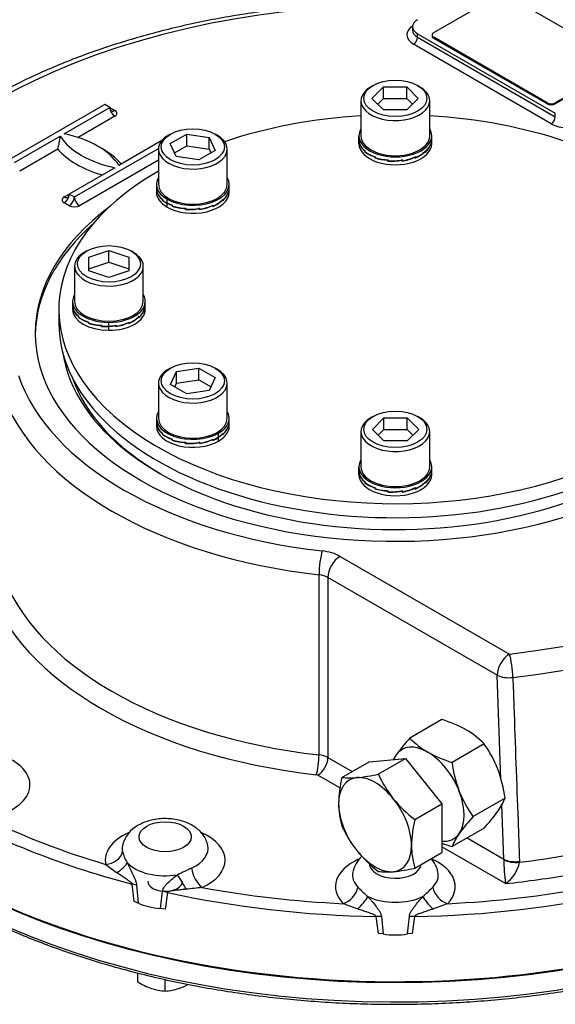
# Model space of a CAD drawing. Units: millimetres. Extents: x 11 to 530, y -60 to 292.
# Drawn here: x 334 to 352, y 58 to 92 of the extents above; entities that cross this region are included whole.
import ezdxf

# ---------------------------------------------------------------- set-up
doc = ezdxf.new("R2010")
doc.units = ezdxf.units.MM
for name, color, linetype in [('Default', 7, 'Continuous'), ('HSM12X35ZP-P', 7, 'Continuous'), ('HSM24X100ZP', 7, 'Continuous'), ('IB1B64', 7, 'Continuous'), ('IW-00848-1-2', 7, 'Continuous'), ('IW7A390', 7, 'Continuous'), ('IW7A430', 7, 'Continuous'), ('NL16', 7, 'Continuous'), ('NM24ZP', 7, 'Continuous'), ('SCM16X70CF', 7, 'Continuous')]:
    doc.layers.add(name, color=color, linetype=linetype)

# ---------------------------------------------------------------- blocks, each defined once
blk = doc.blocks.new('SE14')
at = {"layer": 'HSM12X35ZP-P', "color": 7, "linetype": 'Continuous'}
for p, q in [((337.702, 58.879), (337.702, 59.189)), ((338.652, 58.562), (338.652, 58.963))]:
    blk.add_line(p, q, dxfattribs=at)
for centre, radius, start, end in [((338.953, 60.88), 2.36, 237.9904, 250.8034), ((338.371, 60.84), 2.316, 289.0731, 297.5714), ((338.746, 60.374), 1.814, 251.7253, 267.0376), ((338.557, 60.385), 1.825, 273.0099, 288.2272)]:
    blk.add_arc(centre, radius, start, end, dxfattribs=at)
blk.add_ellipse((338.652, 62.392), major_axis=(0.605, 0), ratio=0.57735, start_param=3.141593, end_param=6.283185, dxfattribs=at)
at = {"layer": 'HSM24X100ZP', "color": 7, "linetype": 'Continuous'}
for p, q in [((345.77, 66.563), (347.042, 66.677)), ((346.095, 66.13), (347.042, 66.677)), ((347.042, 66.677), (348.315, 65.094)), ((344.823, 66.016), (345.77, 66.563)), ((347.368, 64.547), (348.315, 65.094)), ((348.315, 65.094), (348.315, 63.396)), ((347.368, 62.85), (348.315, 63.396))]:
    blk.add_line(p, q, dxfattribs=at)
for centre, radius, start, end in [((348.914, 65.044), 4.205, 166.6233, 179.1994), ((345.119, 68.122), 2.126, 261.9744, 276.0981), ((344.702, 72.306), 6.331, 275.8325, 282.7146), ((349.82, 67.813), 4.087, 204.3147, 218.4272), ((347.449, 65.101), 2.741, 179.9632, 196.5608), ((350.114, 68.134), 4.518, 219.2976, 232.5672), ((348.512, 65.981), 4.046, 204.243, 218.4989), ((351.459, 63.574), 4.205, 166.6233, 179.1994), ((349.995, 63.631), 2.741, 179.9632, 196.5608), ((348.892, 66.376), 4.591, 219.4035, 232.4612), ((346.393, 64.893), 2.177, 262.141, 275.9315), ((345.937, 69.258), 6.567, 275.9561, 282.591)]:
    blk.add_arc(centre, radius, start, end, dxfattribs=at)
for major_axis, start_param, end_param in [((0.9, -1.559), 2.879793, 3.926991), ((-0.9, 1.559), 4.974188, 6.021386), ((-0.9, 1.559), 0.785398, 1.832596), ((-0.9, 1.559), 3.926991, 4.974188), ((-0.9, 1.559), 2.879793, 3.926991), ((0.9, -1.559), 4.974188, 6.021386)]:
    blk.add_ellipse((345.982, 64.367), major_axis=major_axis, ratio=0.57735, start_param=start_param, end_param=end_param, dxfattribs=at)
at = {"layer": 'IB1B64', "color": 7, "linetype": 'Continuous'}
for p, q in [((348.032, 92.006), (350.295, 93.312)), ((350.578, 93.312), (354.538, 91.026)), ((347.974, 91.924), (347.974, 91.883)), ((351.992, 89.556), (348.032, 91.843)), ((348.032, 91.843), (348.032, 91.802)), ((351.992, 89.516), (348.032, 91.802)), ((354.538, 90.863), (352.275, 89.556)), ((354.538, 90.822), (352.275, 89.516)), ((351.992, 89.516), (351.992, 89.556)), ((352.275, 89.556), (352.275, 89.516))]:
    blk.add_line(p, q, dxfattribs=at)
for centre, major_axis, start_param, end_param in [((348.174, 91.924), (0.2, 0), 2.356194, 3.926991), ((348.174, 91.883), (0.2, 0), 3.141593, 3.926991), ((352.133, 89.638), (-0.2, 0), 0.785398, 2.356194), ((352.133, 89.597), (0.2, 0), 3.926991, 5.497787)]:
    blk.add_ellipse(centre, major_axis=major_axis, ratio=0.57735, start_param=start_param, end_param=end_param, dxfattribs=at)
at = {"layer": 'IW-00848-1-2', "color": 7, "linetype": 'Continuous'}
for centre, major_axis, start_param, end_param in [((346.689, 71.838), (22.477, 0), 3.363654, 6.057119), ((346.689, 71.139), (-22.447, 0), 0.199609, 2.926404)]:
    blk.add_ellipse(centre, major_axis=major_axis, ratio=0.57735, start_param=start_param, end_param=end_param, dxfattribs=at)
blk.add_open_spline([(330.857, 61.889), (330.994, 61.811), (331.33, 61.62), (331.964, 61.286), (332.721, 60.921), (333.511, 60.573), (334.325, 60.246), (335.164, 59.941), (336.025, 59.657), (336.906, 59.396), (337.806, 59.157), (338.724, 58.942), (339.657, 58.75), (340.603, 58.583), (341.561, 58.439), (342.53, 58.321), (343.506, 58.227), (344.488, 58.158), (345.475, 58.115), (346.464, 58.096), (347.453, 58.103), (348.441, 58.135), (349.425, 58.193), (350.405, 58.275), (351.377, 58.382), (352.34, 58.514), (353.292, 58.671), (354.231, 58.852), (355.156, 59.056), (356.064, 59.284), (356.954, 59.535), (357.824, 59.809), (358.673, 60.105), (359.499, 60.422), (360.3, 60.76), (361.074, 61.118), (361.821, 61.496), (362.538, 61.893), (363.225, 62.308), (363.879, 62.741), (364.501, 63.19), (365.087, 63.654), (365.638, 64.134), (366.152, 64.627), (366.628, 65.134), (367.065, 65.652), (367.462, 66.181), (367.819, 66.72), (368.135, 67.269), (368.404, 67.82), (368.57, 68.207), (368.632, 68.389), (368.632, 68.39)], degree=3, knots=[0, 0, 0, 0, 0.0108245, 0.0313773, 0.0519297, 0.0724804, 0.0930294, 0.1135764, 0.1341214, 0.1546644, 0.1752056, 0.195745, 0.2162828, 0.2368191, 0.2573542, 0.2778882, 0.2984212, 0.3189536, 0.3394855, 0.3600171, 0.3805486, 0.4010803, 0.4216122, 0.4421445, 0.4626776, 0.4832115, 0.5037466, 0.5242829, 0.5448207, 0.5653602, 0.5859016, 0.606445, 0.6269906, 0.6475385, 0.6680887, 0.6886412, 0.709196, 0.7297529, 0.7503116, 0.7708715, 0.791432, 0.8119918, 0.8325494, 0.8531033, 0.8736512, 0.8941908, 0.9147192, 0.9352336, 0.9557308, 0.9762082, 0.9966638, 0.9967874, 0.9967874, 0.9967874, 0.9967874], dxfattribs=at)
at = {"layer": 'IW7A390', "color": 7, "linetype": 'Continuous'}
blk.add_line((334.939, 82.351), (334.939, 81.861), dxfattribs=at)
for centre, start_param, end_param in [((346.689, 82.351), 4.814695, 5.244351), ((346.689, 82.351), 4.180427, 4.610083), ((346.689, 82.351), 5.493291, 8.526379), ((346.689, 81.861), 0, 2.243193)]:
    blk.add_ellipse(centre, major_axis=(-11.75, 0), ratio=0.57735, start_param=start_param, end_param=end_param, dxfattribs=at)
at = {"layer": 'IW7A430', "color": 7, "linetype": 'Continuous'}
for p, q in [((347.291, 92.21), (347.291, 92.088)), ((347.467, 91.965), (352.275, 89.189)), ((347.467, 91.843), (347.467, 91.965)), ((347.467, 91.843), (352.275, 89.066)), ((352.133, 88.822), (347.325, 91.598)), ((336.542, 89.495), (333.218, 87.576)), ((335.128, 88.475), (336.719, 89.393)), ((336.719, 89.393), (336.542, 89.495)), ((336.719, 89.393), (336.895, 89.291)), ((336.895, 89.087), (335.611, 88.345)), ((352.275, 89.066), (352.275, 89.189)), ((333.395, 87.474), (334.986, 88.393)), ((335.481, 86.27), (338.419, 87.966)), ((338.54, 88.24), (337.037, 87.372)), ((334.902, 87.936), (333.572, 87.168)), ((336.895, 87.291), (335.304, 86.372)), ((338.418, 87.557), (335.658, 85.964)), ((335.128, 86.27), (335.304, 86.372)), ((335.304, 86.372), (335.481, 86.27)), ((335.304, 85.964), (335.128, 86.066)), ((344.758, 73.729), (350.67, 70.315)), ((344.024, 66.802), (344.024, 73.089)), ((344.334, 72.994), (344.334, 66.707)), ((350.246, 69.581), (344.334, 72.994)), ((350.374, 65.956), (350.246, 69.581)), ((344.334, 66.707), (345.176, 66.221)), ((344.753, 65.648), (343.981, 66.094)), ((350.473, 63.163), (350.406, 65.057)), ((350.536, 62.31), (348.315, 63.592)), ((349.191, 63.902), (350.473, 63.163)), ((350.473, 63.148), (350.473, 63.163)), ((351.023, 63.086), (351.023, 63.054)), ((337.57, 61.681), (337.503, 62.294)), ((337.654, 62.255), (337.705, 61.633)), ((338.492, 61.445), (338.558, 62.039)), ((338.734, 62), (338.647, 61.423)), ((337.705, 61.633), (337.57, 61.681)), ((338.647, 61.423), (338.492, 61.445)), ((346.106, 60.567), (346.023, 61.162)), ((346.2, 61.161), (346.263, 60.552)), ((347.115, 60.552), (347.178, 61.161)), ((347.355, 61.162), (347.272, 60.567)), ((346.263, 60.552), (346.106, 60.567)), ((347.272, 60.567), (347.115, 60.552))]:
    blk.add_line(p, q, dxfattribs=at)
for centre, radius, start, end in [((332.88, 88.544), 2.111, 343.2766, 355.9045), ((338.204, 63.4), 1.066, 117.6219, 166.9993), ((338.442, 63.729), 1.313, 193.1831, 211.5427), ((346.24, 62.477), 1.066, 132.173, 166.9257), ((341.209, 68.767), 7.413, 231.319, 235.0126), ((358.843, 63.349), 8.372, 181.381, 187.1346), ((349.871, 63.276), 1.173, 304.5028, 349.0664), ((348.567, 43.409), 21.422, 114.8147, 116.2595), ((348.519, 65.172), 4.33, 223.5932, 229.9539), ((344.651, 65.392), 4.632, 310.2541, 316.1988), ((343.496, 28.06), 34.3, 95.9503, 96.8826), ((376.152, 146.901), 90.847, 249.85757, 250.19786), ((317.225, 146.901), 90.847, 289.80214, 290.14243)]:
    blk.add_arc(centre, radius, start, end, dxfattribs=at)
for centre, major_axis, ratio, start_param, end_param in [((346.689, 81.514), (19.801, 0), 0.57735, 1.491629, 2.939144), ((347.891, 92.21), (0.6, 0), 0.57735, 2.356194, 3.926991), ((347.891, 91.924), (0.8, 0), 0.57735, 2.41689, 3.926991), ((347.891, 92.088), (0.6, 0), 0.57735, 3.14373, 3.926991), ((347.325, 91.761), (0.1, 0.173), 0.57735, 3.926991, 5.497787), ((336.895, 89.495), (0.125, 0.217), 0.57735, 2.356194, 3.141593), ((336.895, 89.291), (0.125, -0.217), 0.57735, 3.926991, 5.497787), ((336.895, 89.495), (0.125, 0.217), 0.57735, 3.141593, 3.926991), ((336.719, 89.189), (-0.25, 0), 0.57735, 2.356194, 3.926991), ((352.133, 88.985), (0.1, 0.173), 0.57735, 3.926991, 5.497787), ((352.699, 89.148), (0.8, 0), 0.57735, 3.926991, 5.497787), ((337.992, 89.026), (-3.2, 0), 0.57735, 0.349886, 1.220911), ((334.031, 86.739), (3.2, 0), 0.57735, 0.349886, 1.220911), ((334.031, 86.535), (3.45, 0), 0.57735, 0.460892, 0.82232), ((337.992, 88.822), (-3.45, 0), 0.57735, 0.460892, 1.109904), ((335.304, 86.168), (0.25, 0), 0.57735, 2.356194, 3.926991), ((335.128, 86.27), (0.125, 0.217), 0.57735, 3.926991, 5.497787), ((335.128, 86.474), (-0.125, 0.217), 0.57735, 2.356194, 3.141593), ((335.128, 86.474), (-0.125, 0.217), 0.57735, 3.141593, 3.926991), ((335.304, 86.168), (0.125, 0.217), 0.57735, 3.926991, 5.497787), ((335.658, 86.168), (-0.125, 0.217), 0.57735, 0.785398, 2.356194), ((346.689, 81.514), (-12.575, 0), 0.57735, 5.629517, 6.283185), ((346.689, 81.514), (-12.575, 0), 0.57735, 0, 3.79526), ((335.481, 86.066), (-0.25, 0), 0.57735, 0.785398, 2.356194), ((346.689, 81.391), (-12.575, 0), 0.57735, 5.705287, 6.274751), ((346.689, 81.514), (-19.801, 0), 0.57735, 1.773245, 3.250265), ((346.689, 81.041), (-20.4, 0), 0.57735, 1.773245, 3.166288), ((346.689, 81.391), (-11.653, 0), 0.57735, 0.084373, 2.339187), ((346.689, 81.514), (-13.4, 0), 0.57735, 0.191503, 1.379294), ((346.689, 81.269), (11.504, 0), 0.57735, 3.341346, 3.920492), ((346.689, 81.024), (-14, 0), 0.57735, 0.191503, 1.379294), ((344.138, 73.429), (-0.067, -0.596), 0.155407, 3.765796, 5.336592), ((343.91, 73.239), (1.2, 0), 0.57735, 0.785398, 1.379294), ((344.758, 73.239), (-0.3, -0.52), 0.57735, 3.926991, 5.497787), ((346.689, 74.737), (-14, 0), 0.57735, 0.191503, 1.379294), ((343.91, 72.749), (0.6, 0), 0.57735, 0.785398, 1.379294), ((346.689, 74.329), (-14.5, 0), 0.57735, 0.191503, 1.379294), ((346.689, 71.879), (22.5, 0), 0.57735, 3.116897, 6.052889), ((350.67, 69.826), (-0.3, -0.52), 0.57735, 3.926991, 5.497787), ((350.67, 69.826), (0.071, -0.596), 0.164172, 0.980463, 2.516353), ((350.67, 69.826), (-0.6, -0.021), 0.552717, 0.765352, 1.7536), ((331.84, 65.756), (-2.092, 0), 0.57735, 1.841214, 4.045357), ((343.929, 66.518), (-0.056, -0.497), 0.155407, 0.624203, 2.195), ((343.981, 66.503), (0.25, 0.433), 0.57735, 3.926991, 5.497787), ((343.91, 66.462), (0.6, 0), 0.57735, 0.785398, 1.379294), ((343.91, 66.054), (0.1, 0), 0.57735, 0.785398, 1.379294), ((346.689, 74.092), (-22.405, 0), 0.57735, 0.815121, 1.148374), ((346.689, 74.329), (-22.105, 0), 0.57735, 0.867844, 1.095651), ((338.652, 63.127), (2.092, 0), 0.57735, 2.23167, 3.263874), ((338.652, 63.127), (2.092, 0), 0.57735, -0.90768, 0.910476), ((338.652, 63.536), (1.5, 0), 0.57735, 3.021477, 3.263874), ((338.652, 63.536), (1.5, 0), 0.57735, -0.90768, 0.123953), ((336.576, 63.47), (0.587, 0.125), 0.8104, 4.541569, 5.944917), ((346.689, 74.723), (20.67, 0), 0.57735, -1.359535, -1.277013), ((336.794, 62.879), (0.531, 0.28), 0.402859, 4.811256, 5.848045), ((338.652, 63.454), (1.509, 0), 0.57735, 3.633749, 5.00563), ((346.689, 62.204), (2.092, 0), 0.57735, 2.230112, 3.656573), ((346.689, 63.021), (0.909, 0), 0.57735, 3.171147, 6.206069), ((346.689, 62.204), (2.092, 0), 0.57735, -0.514981, 0.928079), ((350.897, 63.407), (-0.6, -0.021), 0.552861, 0.765462, 1.762511), ((350.897, 63.375), (-0.6, 0.008), 0.545787, 0.793271, 1.789267), ((339.262, 62.289), (-0.301, 0.519), 0.034092, 4.348373, 5.385162), ((339.94, 62.665), (-0.247, 0.547), 0.502616, 1.006948, 2.410296), ((346.689, 62.613), (1.5, 0), 0.57735, 3.023374, 3.656573), ((346.689, 62.613), (1.5, 0), 0.57735, -0.514981, 0.121763), ((346.689, 74.329), (21.17, 0), 0.57735, -1.388058, -1.277013), ((337.257, 61.995), (0.597, 0.061), 0.510083, 0.792122, 1.094572), ((344.868, 62.099), (0.428, 0.42), 0.710599, 4.103999, 5.507347), ((348.509, 62.099), (-0.428, 0.42), 0.710599, 0.775838, 2.179187), ((338.521, 61.693), (-0.594, 0.086), 0.579347, 4.430812, 4.733262), ((346.689, 74.092), (-22.405, 0), 0.57735, 1.20782, 1.541073), ((346.689, 74.329), (-22.105, 0), 0.57735, 1.260543, 1.488351), ((345.353, 61.589), (0.418, 0.43), 0.219955, 4.541853, 5.578642), ((346.689, 62.531), (1.509, 0), 0.57735, 4.026449, 5.398329), ((346.689, 74.092), (22.405, 0), 0.57735, 4.742112, 5.075365), ((348.024, 61.589), (-0.418, 0.43), 0.219955, 0.704544, 1.741333), ((346.689, 74.329), (22.105, 0), 0.57735, 4.794835, 5.022642), ((338.652, 62.311), (-1.508, 0), 0.57735, 0.891638, 1.464557), ((346.005, 60.833), (0.595, 0.079), 0.542354, 1.1664, 1.468851), ((347.372, 60.833), (-0.595, 0.079), 0.542354, 4.814334, 5.116785), ((346.689, 61.388), (1.508, 0), 0.57735, 4.425929, 4.998849)]:
    blk.add_ellipse(centre, major_axis=major_axis, ratio=ratio, start_param=start_param, end_param=end_param, dxfattribs=at)
blk.add_ellipse((338.652, 63.944), major_axis=(0.909, 0), ratio=0.57735, dxfattribs=at)
for points, knots in [([(348.43, 93.013), (348.167, 93.026), (347.569, 93.048), (346.679, 93.06), (345.734, 93.047), (344.794, 93.009), (343.857, 92.945), (342.926, 92.856), (342.004, 92.741), (341.091, 92.602), (340.19, 92.439), (339.302, 92.251), (338.43, 92.039), (337.576, 91.804), (336.74, 91.545), (335.926, 91.264), (335.134, 90.961), (334.367, 90.636), (333.625, 90.291), (332.911, 89.925), (332.227, 89.539), (331.573, 89.135), (330.951, 88.713), (330.363, 88.273), (329.81, 87.817), (329.293, 87.346), (328.814, 86.86), (328.373, 86.36), (327.973, 85.849), (327.613, 85.327), (327.295, 84.794), (327.021, 84.257), (326.835, 83.82), (326.751, 83.59), (326.727, 83.524)], [0.0139817, 0.0139817, 0.0139817, 0.0139817, 0.0410519, 0.0726465, 0.1042409, 0.1358361, 0.1674332, 0.1990332, 0.2306375, 0.2622471, 0.2938632, 0.325487, 0.3571196, 0.3887621, 0.4204153, 0.4520801, 0.4837571, 0.5154467, 0.5471488, 0.5788629, 0.6105878, 0.6423215, 0.6740608, 0.7058, 0.7375317, 0.7692475, 0.8009364, 0.8325858, 0.8641811, 0.8957068, 0.9271474, 0.9584893, 0.9897224, 1, 1, 1, 1]), ([(350.791, 69.504), (350.803, 69.17), (350.815, 68.837), (350.827, 68.504), (350.875, 67.172), (350.923, 65.84), (350.972, 64.507), (350.989, 64.034), (351.006, 63.56), (351.023, 63.086)], [0, 0, 0, 0, 0.155706, 0.155706, 0.155706, 0.778532, 0.778532, 0.778532, 1, 1, 1, 1]), ([(340.136, 63.644), (340.131, 63.674), (340.116, 63.759), (340.048, 63.906), (339.94, 64.066), (339.797, 64.21), (339.623, 64.334), (339.419, 64.437), (339.189, 64.515), (338.941, 64.564), (338.684, 64.583), (338.425, 64.572), (338.172, 64.529), (337.924, 64.455), (337.789, 64.386), (337.71, 64.344)], [0, 0, 0, 0, 0.030253, 0.100554, 0.171361, 0.2445, 0.321427, 0.402549, 0.486643, 0.571454, 0.656128, 0.740965, 0.826603, 0.913772, 1, 1, 1, 1]), ([(337.323, 63.042), (337.337, 63.01), (337.353, 62.978), (337.383, 62.913), (337.399, 62.88), (337.446, 62.783), (337.479, 62.718), (337.527, 62.619), (337.543, 62.586), (337.574, 62.519), (337.589, 62.486), (337.615, 62.419), (337.627, 62.385), (337.646, 62.319), (337.652, 62.286), (337.654, 62.255)], [0, 0, 0, 0, 0.125, 0.125, 0.25, 0.25, 0.5, 0.5, 0.625, 0.625, 0.75, 0.75, 0.875, 0.875, 1, 1, 1, 1]), ([(348.171, 62.723), (348.167, 62.752), (348.152, 62.836), (348.084, 62.983), (348.005, 63.101), (347.953, 63.161), (347.943, 63.172)], [0, 0, 0, 0, 0.0293083, 0.099678, 0.1705541, 0.18686, 0.18686, 0.18686, 0.18686]), ([(337.503, 62.294), (337.501, 62.3), (337.497, 62.307), (337.489, 62.319), (337.484, 62.324), (337.468, 62.34), (337.457, 62.35), (337.423, 62.378), (337.4, 62.396), (337.329, 62.446), (337.282, 62.478), (337.188, 62.54), (337.141, 62.571), (337.049, 62.632), (337.003, 62.663), (336.959, 62.694)], [0, 0, 0, 0, 0.03125, 0.03125, 0.0625, 0.0625, 0.125, 0.125, 0.25, 0.25, 0.5, 0.5, 0.75, 0.75, 1, 1, 1, 1]), ([(338.558, 62.039), (338.561, 62.069), (338.57, 62.098), (338.595, 62.154), (338.611, 62.181), (338.648, 62.232), (338.669, 62.257), (338.714, 62.306), (338.737, 62.329), (338.811, 62.399), (338.864, 62.445), (338.973, 62.533), (339.03, 62.577), (339.088, 62.62)], [0, 0, 0, 0, 0.125, 0.125, 0.25, 0.25, 0.375, 0.375, 0.5, 0.5, 0.75, 0.75, 1, 1, 1, 1]), ([(339.385, 62.113), (339.328, 62.107), (339.27, 62.101), (339.156, 62.089), (339.099, 62.083), (338.987, 62.07), (338.931, 62.063), (338.85, 62.049), (338.823, 62.043), (338.785, 62.032), (338.773, 62.028), (338.755, 62.02), (338.75, 62.017), (338.74, 62.009), (338.736, 62.005), (338.734, 62)], [0, 0, 0, 0, 0.25, 0.25, 0.5, 0.5, 0.75, 0.75, 0.875, 0.875, 0.9375, 0.9375, 0.96875, 0.96875, 1, 1, 1, 1]), ([(345.733, 61.857), (345.757, 61.829), (345.781, 61.801), (345.828, 61.745), (345.852, 61.717), (345.922, 61.633), (345.968, 61.577), (346.034, 61.492), (346.055, 61.463), (346.096, 61.404), (346.115, 61.375), (346.15, 61.315), (346.165, 61.284), (346.189, 61.223), (346.197, 61.192), (346.2, 61.161)], [0, 0, 0, 0, 0.125, 0.125, 0.25, 0.25, 0.5, 0.5, 0.625, 0.625, 0.75, 0.75, 0.875, 0.875, 1, 1, 1, 1]), ([(347.178, 61.161), (347.181, 61.192), (347.189, 61.223), (347.212, 61.284), (347.228, 61.315), (347.262, 61.375), (347.282, 61.404), (347.322, 61.462), (347.344, 61.491), (347.41, 61.578), (347.456, 61.634), (347.55, 61.746), (347.597, 61.802), (347.644, 61.857)], [0, 0, 0, 0, 0.125, 0.125, 0.25, 0.25, 0.375, 0.375, 0.5, 0.5, 0.75, 0.75, 1, 1, 1, 1]), ([(346.023, 61.162), (346.021, 61.169), (346.016, 61.174), (346.006, 61.184), (346.001, 61.188), (345.983, 61.2), (345.97, 61.208), (345.931, 61.227), (345.904, 61.239), (345.821, 61.272), (345.765, 61.292), (345.654, 61.33), (345.598, 61.349), (345.487, 61.387), (345.431, 61.406), (345.375, 61.425)], [0, 0, 0, 0, 0.03125, 0.03125, 0.0625, 0.0625, 0.125, 0.125, 0.25, 0.25, 0.5, 0.5, 0.75, 0.75, 1, 1, 1, 1]), ([(348.002, 61.425), (347.947, 61.406), (347.891, 61.387), (347.779, 61.349), (347.723, 61.33), (347.611, 61.291), (347.556, 61.272), (347.473, 61.239), (347.446, 61.227), (347.407, 61.207), (347.394, 61.2), (347.377, 61.188), (347.371, 61.184), (347.361, 61.174), (347.357, 61.168), (347.355, 61.162)], [0, 0, 0, 0, 0.25, 0.25, 0.5, 0.5, 0.75, 0.75, 0.875, 0.875, 0.9375, 0.9375, 0.96875, 0.96875, 1, 1, 1, 1])]:
    blk.add_open_spline(points, degree=3, knots=knots, dxfattribs=at)
at = {"layer": 'NL16', "color": 7, "linetype": 'Continuous'}
for p, q in [((345.419, 88.268), (345.419, 88.402)), ((347.959, 88.268), (347.959, 88.402)), ((345.419, 88.124), (345.419, 88.258)), ((345.441, 88.139), (345.443, 88.14)), ((345.441, 88.139), (345.441, 88.128)), ((345.441, 88.128), (345.441, 88.104)), ((345.441, 88.128), (345.441, 88.128)), ((345.441, 88.128), (345.443, 88.128)), ((345.441, 88.128), (345.443, 88.128)), ((345.443, 88.108), (345.443, 88.143)), ((347.932, 88.124), (347.932, 88.112)), ((347.932, 88.112), (347.932, 88.088)), ((347.932, 88.112), (347.932, 88.112)), ((347.932, 88.112), (347.932, 88.112)), ((347.934, 88.108), (347.932, 88.108)), ((347.934, 88.108), (347.934, 88.143)), ((347.959, 88.124), (347.959, 88.258)), ((345.625, 87.874), (345.633, 87.877)), ((345.625, 87.874), (345.625, 87.862)), ((345.625, 87.862), (345.633, 87.865)), ((345.625, 87.862), (345.633, 87.865)), ((345.625, 87.862), (345.625, 87.838)), ((345.625, 87.862), (345.625, 87.862)), ((345.633, 87.843), (345.633, 87.879)), ((345.972, 87.669), (345.972, 87.658)), ((345.972, 87.658), (345.983, 87.667)), ((345.972, 87.658), (345.983, 87.667)), ((345.972, 87.658), (345.972, 87.634)), ((345.972, 87.658), (345.972, 87.658)), ((345.972, 87.634), (345.983, 87.644)), ((345.983, 87.641), (345.983, 87.676)), ((347.383, 87.661), (347.383, 87.649)), ((347.394, 87.641), (347.383, 87.651)), ((347.383, 87.649), (347.383, 87.625)), ((347.383, 87.649), (347.383, 87.649)), ((347.383, 87.649), (347.383, 87.649)), ((347.394, 87.641), (347.394, 87.676)), ((347.737, 87.861), (347.737, 87.849)), ((347.737, 87.849), (347.737, 87.825)), ((347.737, 87.849), (347.737, 87.849)), ((347.737, 87.849), (347.737, 87.849)), ((347.745, 87.843), (347.737, 87.846)), ((347.745, 87.843), (347.745, 87.879)), ((346.427, 87.557), (346.427, 87.546)), ((346.427, 87.546), (346.428, 87.546)), ((346.428, 87.546), (346.436, 87.567)), ((346.428, 87.522), (346.441, 87.559)), ((346.428, 87.546), (346.428, 87.522)), ((346.441, 87.532), (346.441, 87.567)), ((346.937, 87.532), (346.921, 87.578)), ((346.923, 87.554), (346.923, 87.542)), ((346.923, 87.542), (346.923, 87.543)), ((346.923, 87.542), (346.923, 87.519)), ((346.923, 87.542), (346.923, 87.542)), ((346.937, 87.532), (346.937, 87.567)), ((338.348, 86.711), (338.348, 86.56)), ((338.348, 86.584), (338.348, 86.433)), ((340.888, 86.56), (340.888, 86.711)), ((340.888, 86.433), (340.888, 86.584)), ((338.369, 86.448), (338.372, 86.449)), ((338.369, 86.448), (338.369, 86.437)), ((338.369, 86.437), (338.369, 86.413)), ((338.369, 86.437), (338.369, 86.437)), ((338.369, 86.437), (338.372, 86.437)), ((338.369, 86.437), (338.372, 86.437)), ((338.372, 86.417), (338.372, 86.452)), ((340.861, 86.433), (340.861, 86.421)), ((340.861, 86.421), (340.861, 86.397)), ((340.861, 86.421), (340.861, 86.421)), ((340.861, 86.421), (340.861, 86.421)), ((340.863, 86.417), (340.861, 86.417)), ((340.863, 86.417), (340.863, 86.452)), ((338.554, 86.183), (338.562, 86.186)), ((338.554, 86.183), (338.554, 86.171)), ((338.554, 86.171), (338.562, 86.174)), ((338.554, 86.171), (338.562, 86.174)), ((338.554, 86.171), (338.554, 86.147)), ((338.554, 86.171), (338.554, 86.171)), ((338.554, 86.147), (338.563, 86.151)), ((338.562, 86.152), (338.562, 86.188)), ((338.72, 86.059), (338.72, 86.192)), ((338.72, 85.915), (338.72, 86.048)), ((338.901, 85.978), (338.91, 85.986)), ((338.901, 85.978), (338.901, 85.967)), ((338.901, 85.967), (338.912, 85.976)), ((338.901, 85.967), (338.912, 85.976)), ((338.901, 85.967), (338.901, 85.943)), ((338.901, 85.967), (338.901, 85.967)), ((338.901, 85.943), (338.912, 85.953)), ((338.912, 85.95), (338.912, 85.985)), ((340.312, 85.97), (340.312, 85.958)), ((340.323, 85.95), (340.312, 85.96)), ((340.312, 85.958), (340.312, 85.934)), ((340.312, 85.958), (340.312, 85.958)), ((340.312, 85.958), (340.312, 85.958)), ((340.323, 85.95), (340.323, 85.985)), ((340.666, 86.17), (340.666, 86.158)), ((340.666, 86.158), (340.666, 86.134)), ((340.666, 86.158), (340.666, 86.158)), ((340.666, 86.158), (340.666, 86.158)), ((340.674, 86.152), (340.666, 86.155)), ((340.674, 86.152), (340.674, 86.188)), ((339.356, 85.855), (339.365, 85.876)), ((339.356, 85.831), (339.37, 85.868)), ((339.356, 85.866), (339.356, 85.855)), ((339.356, 85.855), (339.356, 85.831)), ((339.356, 85.855), (339.356, 85.855)), ((339.37, 85.84), (339.37, 85.876)), ((339.865, 85.84), (339.85, 85.886)), ((339.852, 85.863), (339.852, 85.851)), ((339.852, 85.851), (339.852, 85.852)), ((339.852, 85.851), (339.852, 85.828)), ((339.852, 85.851), (339.852, 85.851)), ((339.865, 85.84), (339.865, 85.876)), ((335.419, 82.628), (335.419, 82.477)), ((335.419, 82.501), (335.419, 82.351)), ((337.959, 82.477), (337.959, 82.628)), ((337.959, 82.351), (337.959, 82.501)), ((335.441, 82.366), (335.441, 82.354)), ((335.441, 82.366), (335.443, 82.366)), ((335.441, 82.354), (335.443, 82.355)), ((335.441, 82.354), (335.443, 82.355)), ((335.441, 82.354), (335.441, 82.33)), ((335.441, 82.354), (335.441, 82.354)), ((335.443, 82.334), (335.443, 82.37)), ((337.932, 82.35), (337.932, 82.339)), ((337.932, 82.339), (337.932, 82.315)), ((337.932, 82.339), (337.932, 82.339)), ((337.932, 82.339), (337.932, 82.339)), ((337.934, 82.334), (337.932, 82.334)), ((337.934, 82.334), (337.934, 82.37)), ((335.625, 82.1), (335.633, 82.103)), ((335.625, 82.1), (335.625, 82.089)), ((335.625, 82.089), (335.633, 82.092)), ((335.625, 82.089), (335.633, 82.092)), ((335.625, 82.089), (335.625, 82.065)), ((335.625, 82.089), (335.625, 82.089)), ((335.633, 82.07), (335.633, 82.105)), ((335.972, 81.896), (335.972, 81.884)), ((335.972, 81.884), (335.983, 81.894)), ((335.972, 81.884), (335.983, 81.894)), ((335.972, 81.884), (335.972, 81.86)), ((335.972, 81.884), (335.972, 81.884)), ((335.972, 81.86), (335.983, 81.87)), ((335.983, 81.867), (335.983, 81.903)), ((336.427, 81.784), (336.427, 81.772)), ((336.427, 81.772), (336.428, 81.772)), ((336.428, 81.772), (336.436, 81.794)), ((336.428, 81.748), (336.441, 81.785)), ((336.428, 81.772), (336.428, 81.748)), ((336.441, 81.758), (336.441, 81.793)), ((336.689, 81.762), (336.689, 81.895)), ((336.923, 81.78), (336.92, 81.791)), ((336.923, 81.78), (336.923, 81.769)), ((336.923, 81.769), (336.923, 81.745)), ((336.923, 81.769), (336.923, 81.769)), ((336.923, 81.769), (336.923, 81.769)), ((336.937, 81.758), (336.925, 81.792)), ((336.937, 81.758), (336.937, 81.793)), ((337.383, 81.887), (337.383, 81.876)), ((337.394, 81.867), (337.383, 81.878)), ((337.383, 81.876), (337.383, 81.852)), ((337.383, 81.876), (337.383, 81.876)), ((337.383, 81.876), (337.383, 81.876)), ((337.394, 81.867), (337.394, 81.903)), ((337.737, 82.087), (337.737, 82.076)), ((337.737, 82.076), (337.737, 82.052)), ((337.737, 82.076), (337.737, 82.076)), ((337.737, 82.076), (337.737, 82.076)), ((337.745, 82.07), (337.737, 82.073)), ((337.745, 82.07), (337.745, 82.105)), ((336.689, 81.618), (336.689, 81.751)), ((338.348, 78.546), (338.348, 78.395)), ((338.348, 78.419), (338.348, 78.268)), ((340.888, 78.395), (340.888, 78.546)), ((340.888, 78.268), (340.888, 78.419)), ((338.369, 78.283), (338.372, 78.284)), ((338.369, 78.283), (338.369, 78.272)), ((338.369, 78.272), (338.369, 78.248)), ((338.369, 78.272), (338.369, 78.272)), ((338.369, 78.272), (338.372, 78.272)), ((338.369, 78.272), (338.372, 78.272)), ((338.372, 78.252), (338.372, 78.287)), ((338.554, 78.018), (338.562, 78.021)), ((338.554, 78.018), (338.554, 78.006)), ((338.554, 78.006), (338.562, 78.009)), ((338.554, 78.006), (338.562, 78.009)), ((338.554, 78.006), (338.554, 77.982)), ((338.554, 78.006), (338.554, 78.006)), ((338.562, 77.987), (338.562, 78.023)), ((340.516, 77.894), (340.516, 78.027)), ((340.666, 78.005), (340.657, 78.008)), ((340.666, 78.005), (340.666, 77.993)), ((340.666, 77.993), (340.666, 77.969)), ((340.666, 77.993), (340.666, 77.993)), ((340.666, 77.993), (340.666, 77.993)), ((340.674, 77.987), (340.666, 77.99)), ((340.674, 77.987), (340.674, 78.023)), ((340.861, 78.268), (340.861, 78.256)), ((340.861, 78.256), (340.861, 78.232)), ((340.861, 78.256), (340.861, 78.256)), ((340.861, 78.256), (340.861, 78.256)), ((340.863, 78.252), (340.861, 78.252)), ((340.863, 78.252), (340.863, 78.287)), ((338.901, 77.813), (338.901, 77.802)), ((338.901, 77.802), (338.912, 77.811)), ((338.901, 77.802), (338.912, 77.811)), ((338.901, 77.802), (338.901, 77.778)), ((338.901, 77.802), (338.901, 77.802)), ((338.901, 77.778), (338.912, 77.788)), ((338.912, 77.785), (338.912, 77.82)), ((339.356, 77.69), (339.365, 77.711)), ((339.356, 77.666), (339.37, 77.703)), ((339.356, 77.701), (339.356, 77.69)), ((339.356, 77.69), (339.356, 77.666)), ((339.356, 77.69), (339.356, 77.69)), ((339.37, 77.676), (339.37, 77.711)), ((339.865, 77.676), (339.85, 77.722)), ((339.852, 77.698), (339.852, 77.686)), ((339.852, 77.686), (339.852, 77.687)), ((339.852, 77.686), (339.852, 77.663)), ((339.852, 77.686), (339.852, 77.686)), ((339.865, 77.676), (339.865, 77.711)), ((340.312, 77.805), (340.312, 77.793)), ((340.323, 77.785), (340.312, 77.795)), ((340.312, 77.793), (340.312, 77.769)), ((340.312, 77.793), (340.312, 77.793)), ((340.312, 77.793), (340.312, 77.793)), ((340.323, 77.785), (340.323, 77.82)), ((340.516, 77.75), (340.516, 77.883)), ((345.419, 76.721), (345.419, 76.855)), ((345.419, 76.577), (345.419, 76.711)), ((347.959, 76.721), (347.959, 76.855)), ((347.959, 76.577), (347.959, 76.711)), ((345.441, 76.592), (345.443, 76.593)), ((345.441, 76.592), (345.441, 76.581)), ((345.441, 76.581), (345.441, 76.557)), ((345.441, 76.581), (345.441, 76.581)), ((345.441, 76.581), (345.443, 76.581)), ((345.441, 76.581), (345.443, 76.581)), ((345.443, 76.561), (345.443, 76.596)), ((345.625, 76.327), (345.633, 76.33)), ((345.625, 76.327), (345.625, 76.315)), ((345.625, 76.315), (345.633, 76.318)), ((345.625, 76.315), (345.633, 76.318)), ((345.625, 76.315), (345.625, 76.291)), ((345.625, 76.315), (345.625, 76.315)), ((345.633, 76.296), (345.633, 76.332)), ((347.737, 76.314), (347.737, 76.302)), ((347.737, 76.302), (347.737, 76.278)), ((347.737, 76.302), (347.737, 76.302)), ((347.737, 76.302), (347.737, 76.302)), ((347.745, 76.296), (347.737, 76.299)), ((347.745, 76.296), (347.745, 76.332)), ((347.932, 76.577), (347.932, 76.565)), ((347.932, 76.565), (347.932, 76.541)), ((347.932, 76.565), (347.932, 76.565)), ((347.932, 76.565), (347.932, 76.565)), ((347.934, 76.561), (347.932, 76.561)), ((347.934, 76.561), (347.934, 76.596)), ((345.972, 76.122), (345.972, 76.111)), ((345.972, 76.111), (345.983, 76.12)), ((345.972, 76.111), (345.983, 76.12)), ((345.972, 76.111), (345.972, 76.087)), ((345.972, 76.111), (345.972, 76.111)), ((345.972, 76.087), (345.983, 76.097)), ((345.983, 76.094), (345.983, 76.129)), ((346.427, 76.01), (346.427, 75.999)), ((346.427, 75.999), (346.428, 75.999)), ((346.428, 75.999), (346.436, 76.02)), ((346.428, 75.975), (346.441, 76.012)), ((346.428, 75.999), (346.428, 75.975)), ((346.441, 75.985), (346.441, 76.02)), ((346.937, 75.985), (346.921, 76.031)), ((346.923, 76.007), (346.923, 75.995)), ((346.923, 75.995), (346.923, 75.996)), ((346.923, 75.995), (346.923, 75.972)), ((346.923, 75.995), (346.923, 75.995)), ((346.937, 75.985), (346.937, 76.02)), ((347.383, 76.114), (347.383, 76.102)), ((347.394, 76.094), (347.383, 76.104)), ((347.383, 76.102), (347.383, 76.078)), ((347.383, 76.102), (347.383, 76.102)), ((347.383, 76.102), (347.383, 76.102)), ((347.394, 76.094), (347.394, 76.129))]:
    blk.add_line(p, q, dxfattribs=at)
for centre, radius, start, end in [((345.759, 88.27), 0.341, 180.2113, 201.8217), ((345.758, 88.259), 0.339, 180.1958, 200.638), ((345.929, 88.307), 0.529, 202.5587, 234.9386), ((345.936, 88.323), 0.537, 203.5831, 235.692), ((347.237, 88.364), 0.735, 312.8812, 340.9232), ((347.243, 88.371), 0.728, 313.5797, 341.7767), ((347.411, 88.259), 0.548, 341.8891, 359.9059), ((347.411, 88.269), 0.547, 342.8271, 359.9087), ((346.288, 88.757), 1.133, 234.194, 253.7934), ((346.295, 88.782), 1.148, 234.8018, 254.2587), ((346.507, 89.419), 1.863, 253.294, 267.5391), ((346.51, 89.443), 1.877, 253.7124, 267.9031), ((346.594, 89.4), 1.911, 279.9274, 294.3965), ((346.596, 89.402), 1.901, 280.3062, 294.8155), ((346.866, 88.787), 1.271, 293.9916, 313.2493), ((346.873, 88.787), 1.259, 294.4712, 313.8326), ((346.533, 89.718), 2.199, 267.2486, 280.2098), ((346.533, 89.731), 2.202, 267.6079, 280.564), ((338.682, 86.577), 0.334, 179.978, 202.025), ((338.682, 86.567), 0.334, 180.0467, 200.7902), ((338.858, 86.616), 0.529, 202.5587, 234.9386), ((338.865, 86.632), 0.537, 203.5831, 235.692), ((340.166, 86.673), 0.735, 312.8812, 340.9232), ((340.172, 86.68), 0.728, 313.5797, 341.7767), ((340.346, 86.567), 0.542, 341.7865, 0.0234), ((340.346, 86.577), 0.542, 342.7388, 359.9826), ((339.126, 86.915), 0.957, 233.3133, 244.8806), ((339.128, 86.929), 0.961, 233.9195, 244.8767), ((339.3, 87.289), 1.36, 244.7561, 253.4448), ((339.297, 87.271), 1.352, 244.7453, 252.9751), ((339.436, 87.728), 1.863, 253.294, 267.5391), ((339.439, 87.752), 1.877, 253.7124, 267.9031), ((339.523, 87.709), 1.911, 279.9274, 294.3965), ((339.525, 87.711), 1.901, 280.3062, 294.8155), ((339.795, 87.096), 1.271, 293.9916, 313.2493), ((339.802, 87.096), 1.259, 294.4712, 313.8326), ((339.462, 88.027), 2.199, 267.2486, 280.2098), ((339.462, 88.04), 2.202, 267.6079, 280.564), ((335.753, 82.495), 0.334, 179.978, 202.025), ((335.753, 82.485), 0.334, 180.0467, 200.7902), ((337.417, 82.484), 0.542, 341.7865, 0.0234), ((337.417, 82.495), 0.542, 342.7388, 359.9826), ((335.929, 82.533), 0.529, 202.5587, 234.9386), ((335.936, 82.549), 0.537, 203.5831, 235.692), ((337.237, 82.591), 0.735, 312.8812, 340.9232), ((337.243, 82.597), 0.728, 313.5797, 341.7767), ((336.288, 82.984), 1.133, 234.194, 253.7934), ((336.295, 83.008), 1.148, 234.8018, 254.2587), ((336.507, 83.645), 1.863, 253.294, 267.5391), ((336.51, 83.669), 1.877, 253.7124, 267.9031), ((336.531, 83.974), 2.218, 274.0833, 280.5387), ((336.531, 83.965), 2.219, 274.0838, 280.1811), ((336.594, 83.627), 1.911, 279.9274, 294.3965), ((336.596, 83.629), 1.901, 280.3062, 294.8155), ((336.866, 83.013), 1.271, 293.9916, 313.2493), ((336.873, 83.013), 1.259, 294.4712, 313.8326), ((336.534, 83.908), 2.162, 267.1908, 274.1178), ((336.533, 83.92), 2.164, 267.5524, 274.1171), ((338.682, 78.412), 0.334, 179.978, 202.025), ((338.682, 78.402), 0.334, 180.0467, 200.7902), ((340.346, 78.402), 0.542, 341.7865, 0.0234), ((340.346, 78.412), 0.542, 342.7388, 359.9826), ((338.858, 78.451), 0.529, 202.5587, 234.9386), ((338.865, 78.467), 0.537, 203.5831, 235.692), ((339.895, 78.816), 1.111, 303.9384, 314.4604), ((339.892, 78.81), 1.117, 303.9508, 313.8661), ((340.166, 78.508), 0.735, 312.8812, 340.9232), ((340.172, 78.515), 0.728, 313.5797, 341.7767), ((339.217, 78.901), 1.133, 234.194, 253.7934), ((339.224, 78.926), 1.148, 234.8018, 254.2587), ((339.436, 79.563), 1.863, 253.294, 267.5391), ((339.439, 79.587), 1.877, 253.7124, 267.9031), ((339.462, 79.862), 2.199, 267.2486, 280.2098), ((339.462, 79.875), 2.202, 267.6079, 280.564), ((339.523, 79.544), 1.911, 279.9274, 294.3965), ((339.525, 79.546), 1.901, 280.3062, 294.8155), ((339.722, 79.062), 1.421, 294.538, 303.9714), ((339.723, 79.07), 1.418, 295.0288, 303.9722), ((345.759, 76.723), 0.341, 180.2113, 201.8217), ((345.758, 76.712), 0.339, 180.1958, 200.638), ((347.411, 76.712), 0.548, 341.8891, 359.9059), ((347.411, 76.722), 0.547, 342.8271, 359.9087), ((345.929, 76.76), 0.529, 202.5587, 234.9386), ((345.936, 76.776), 0.537, 203.5831, 235.692), ((346.288, 77.21), 1.133, 234.194, 253.7934), ((346.295, 77.235), 1.148, 234.8018, 254.2587), ((346.866, 77.24), 1.271, 293.9916, 313.2493), ((346.873, 77.24), 1.259, 294.4712, 313.8326), ((347.237, 76.817), 0.735, 312.8812, 340.9232), ((347.243, 76.824), 0.728, 313.5797, 341.7767), ((346.507, 77.872), 1.863, 253.294, 267.5391), ((346.51, 77.896), 1.877, 253.7124, 267.9031), ((346.533, 78.171), 2.199, 267.2486, 280.2098), ((346.533, 78.184), 2.202, 267.6079, 280.564), ((346.594, 77.853), 1.911, 279.9274, 294.3965), ((346.596, 77.855), 1.901, 280.3062, 294.8155)]:
    blk.add_arc(centre, radius, start, end, dxfattribs=at)
for centre, major_axis, start_param, end_param in [((346.689, 88.402), (1.27, 0), 2.80803, 3.141593), ((346.689, 88.402), (1.27, 0), 0, 0.333563), ((346.689, 88.402), (-1.27, 0), 0, 3.141593), ((346.689, 88.124), (-1.27, 0), 0, 3.141593), ((339.618, 86.711), (1.27, 0), 2.80803, 3.926991), ((339.618, 86.711), (-1.27, 0), 0.785398, 3.475155), ((339.618, 86.433), (1.27, 0), 3.141593, 3.926991), ((339.618, 86.433), (-1.27, 0), 0.785398, 3.141593), ((336.689, 82.628), (1.27, 0), 2.80803, 4.712389), ((336.689, 82.628), (-1.27, 0), 1.570796, 3.475155), ((336.689, 82.351), (1.27, 0), 3.141593, 4.712389), ((336.689, 82.351), (-1.27, 0), 1.570796, 3.141593), ((339.618, 78.546), (1.27, 0), 2.80803, 5.497787), ((339.618, 78.546), (-1.27, 0), 2.356194, 3.475155), ((339.618, 78.268), (1.27, 0), 3.141593, 5.497787), ((339.618, 78.268), (-1.27, 0), 2.356194, 3.141593), ((346.689, 76.855), (1.27, 0), 2.80803, 3.141593), ((346.689, 76.855), (1.27, 0), 0, 0.333563), ((346.689, 76.855), (-1.27, 0), 0, 3.141593), ((346.689, 76.577), (-1.27, 0), 0, 3.141593)]:
    blk.add_ellipse(centre, major_axis=major_axis, ratio=0.57735, start_param=start_param, end_param=end_param, dxfattribs=at)
at = {"layer": 'NM24ZP', "color": 7, "linetype": 'Continuous'}
for p, q in [((348.315, 68.033), (347.199, 67.389)), ((349.785, 67.184), (348.669, 66.54)), ((350.52, 65.29), (349.403, 64.646)), ((349.785, 64.245), (348.669, 63.601))]:
    blk.add_line(p, q, dxfattribs=at)
for centre, radius, start, end in [((347.038, 63.827), 4.395, 61.0733, 73.104), ((351.851, 63.094), 6.331, 137.2854, 144.1675), ((349.189, 69.273), 2.741, 223.4392, 240.0368), ((347.802, 65.31), 2.729, 43.4027, 60.0734), ((346.501, 64.82), 4.046, 21.5011, 35.757), ((348.436, 65.547), 2.126, 143.9019, 149.2446), ((349.872, 70.57), 4.205, 240.8006, 253.3767), ((353.22, 67.142), 4.591, 187.5388, 200.5965), ((345.969, 64.688), 4.591, 7.5388, 20.5965), ((352.687, 67.01), 4.046, 201.5011, 215.757), ((348.503, 66.111), 2.177, 324.0685, 337.859), ((354.238, 60.202), 6.567, 137.409, 144.0439), ((344.95, 68.689), 6.567, 317.409, 324.0439), ((350.685, 62.78), 2.177, 144.0685, 157.859), ((349.872, 67.63), 4.205, 248.2605, 253.3767)]:
    blk.add_arc(centre, radius, start, end, dxfattribs=at)
for major_axis, start_param, end_param in [((0.9, -1.559), 2.356194, 3.403392), ((-0.9, 1.559), 0.261799, 0.420194), ((-0.9, 1.559), 4.45059, 5.497787), ((0.9, -1.559), 0.261799, 1.308997), ((-0.9, 1.559), 2.75562, 3.403392)]:
    blk.add_ellipse((347.82, 65.429), major_axis=major_axis, ratio=0.57735, start_param=start_param, end_param=end_param, dxfattribs=at)
at = {"layer": 'SCM16X70CF', "color": 7, "linetype": 'Continuous'}
for p, q in [((345.911, 90.157), (345.84, 90.117)), ((345.873, 89.708), (346.278, 90.112)), ((346.278, 90.112), (347.086, 90.112)), ((346.278, 89.704), (346.278, 90.112)), ((347.086, 90.112), (347.49, 89.708)), ((347.086, 89.704), (347.086, 90.112)), ((347.537, 90.117), (347.467, 90.157)), ((346.278, 89.304), (345.873, 89.708)), ((346.078, 89.504), (346.278, 89.704)), ((346.278, 89.704), (347.086, 89.704)), ((347.49, 89.708), (347.086, 89.304)), ((347.086, 89.704), (347.286, 89.504)), ((345.489, 89.627), (345.489, 88.402)), ((347.889, 88.402), (347.889, 89.627)), ((347.086, 89.304), (346.278, 89.304)), ((338.84, 88.466), (338.769, 88.426)), ((338.832, 88.135), (339.404, 88.465)), ((339.404, 88.465), (340.184, 88.344)), ((339.404, 88.057), (339.404, 88.465)), ((340.184, 88.344), (340.393, 87.894)), ((340.184, 87.936), (340.184, 88.344)), ((340.466, 88.426), (340.395, 88.466)), ((339.041, 87.684), (338.832, 88.135)), ((338.981, 87.813), (339.404, 88.057)), ((339.404, 88.057), (340.184, 87.936)), ((338.418, 87.936), (338.418, 86.711)), ((339.822, 87.564), (339.041, 87.684)), ((340.393, 87.894), (339.822, 87.564)), ((340.184, 87.936), (340.244, 87.807)), ((340.818, 86.711), (340.818, 87.936)), ((335.911, 84.384), (335.84, 84.343)), ((335.989, 84.164), (336.689, 84.397)), ((336.689, 84.397), (337.389, 84.164)), ((336.689, 83.989), (336.689, 84.397)), ((337.537, 84.343), (337.467, 84.384)), ((335.489, 83.853), (335.489, 82.628)), ((335.989, 83.697), (335.989, 84.164)), ((335.989, 83.756), (336.689, 83.989)), ((336.689, 83.989), (337.389, 83.756)), ((337.389, 84.164), (337.389, 83.697)), ((337.889, 82.628), (337.889, 83.853)), ((336.689, 83.464), (335.989, 83.697)), ((337.389, 83.697), (336.689, 83.464)), ((338.84, 80.301), (338.769, 80.261)), ((338.842, 79.729), (339.051, 80.179)), ((339.051, 80.179), (339.832, 80.3)), ((339.051, 79.771), (339.051, 80.179)), ((339.832, 80.3), (340.403, 79.97)), ((339.832, 79.892), (339.832, 80.3)), ((340.466, 80.261), (340.395, 80.301)), ((338.418, 79.771), (338.418, 78.546)), ((339.413, 79.399), (338.842, 79.729)), ((338.991, 79.642), (339.051, 79.771)), ((339.051, 79.771), (339.832, 79.892)), ((339.832, 79.892), (340.254, 79.648)), ((340.403, 79.97), (340.194, 79.519)), ((340.818, 78.546), (340.818, 79.771)), ((340.194, 79.519), (339.413, 79.399)), ((345.911, 78.61), (345.84, 78.57)), ((345.887, 78.161), (346.292, 78.565)), ((346.292, 78.565), (347.1, 78.565)), ((346.292, 78.157), (346.292, 78.565)), ((347.1, 78.565), (347.504, 78.161)), ((347.1, 78.157), (347.1, 78.565)), ((347.537, 78.57), (347.467, 78.61)), ((345.489, 78.08), (345.489, 76.855)), ((346.292, 77.757), (345.887, 78.161)), ((346.092, 77.957), (346.292, 78.157)), ((346.292, 78.157), (347.1, 78.157)), ((347.504, 78.161), (347.1, 77.757)), ((347.1, 78.157), (347.3, 77.957)), ((347.889, 76.855), (347.889, 78.08)), ((347.1, 77.757), (346.292, 77.757))]:
    blk.add_line(p, q, dxfattribs=at)
for centre, major_axis, start_param, end_param in [((346.689, 89.627), (1.2, 0), 2.356194, 6.283185), ((346.689, 89.627), (1.2, 0), 0, 0.785398), ((339.618, 87.936), (-1.2, 0), 5.497787, 6.283185), ((339.618, 87.936), (-1.2, 0), 0, 3.926991), ((346.689, 88.402), (-1.2, 0), 0, 3.141593), ((339.618, 86.711), (1.2, 0), 3.141593, 6.283185), ((336.689, 83.853), (-1.2, 0), 5.497787, 6.283185), ((336.689, 83.853), (-1.2, 0), 0, 3.926991), ((336.689, 82.628), (1.2, 0), 3.141593, 6.283185), ((339.618, 79.771), (-1.2, 0), 5.497787, 6.283185), ((339.618, 79.771), (-1.2, 0), 0, 3.926991), ((339.618, 78.546), (1.2, 0), 3.141593, 6.283185), ((346.689, 78.08), (1.2, 0), 2.356194, 6.283185), ((346.689, 78.08), (1.2, 0), 0, 0.785398), ((346.689, 76.855), (-1.2, 0), 0, 3.141593)]:
    blk.add_ellipse(centre, major_axis=major_axis, ratio=0.57735, start_param=start_param, end_param=end_param, dxfattribs=at)
for centre, major_axis in [((346.689, 89.708), (-1.1, 0)), ((339.618, 88.017), (1.1, 0)), ((336.689, 83.935), (1.1, 0)), ((339.618, 79.852), (1.1, 0)), ((346.689, 78.161), (-1.1, 0))]:
    blk.add_ellipse(centre, major_axis=major_axis, ratio=0.57735, dxfattribs=at)

msp = doc.modelspace()

# ---------------------------------------------------------------- block references
at = {"layer": 'Default'}
msp.add_blockref('SE14', (0, 0), dxfattribs=at)

doc.saveas('drawing.dxf')
